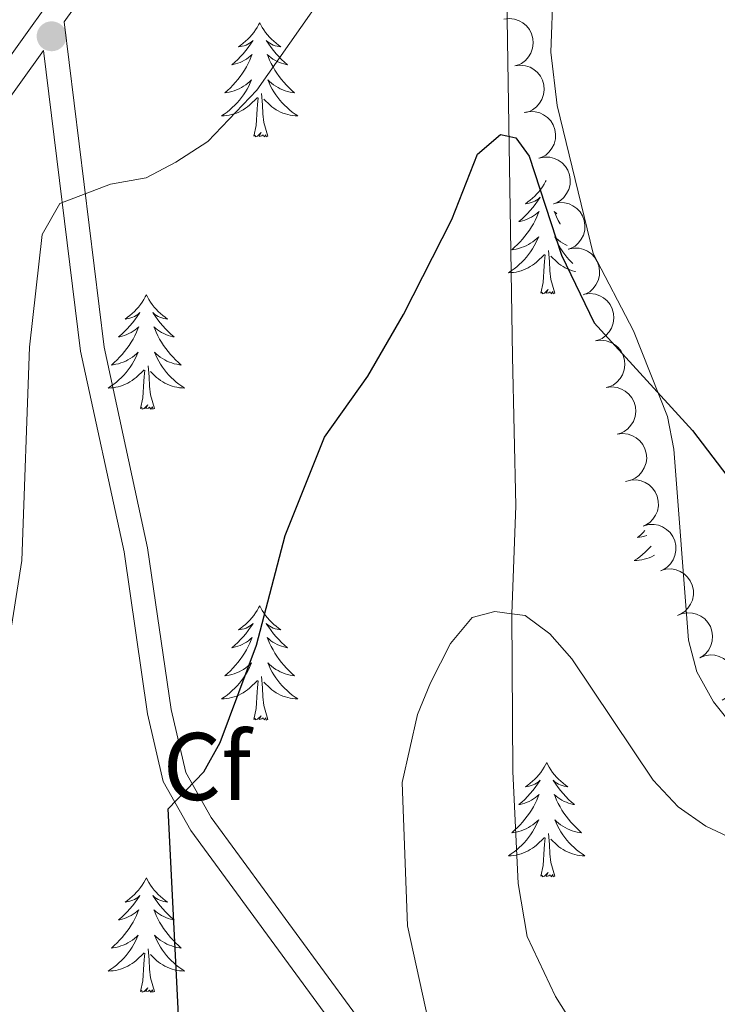
# Model space of a CAD drawing. Units: metres. Extents: x 637932 to 642446, y 701851 to 704910.
# Drawn here: x 640240 to 640312, y 703256 to 703359 of the extents above; entities that cross this region are included whole.
import ezdxf
from ezdxf.enums import TextEntityAlignment as Align

# ---------------------------------------------------------------- set-up
doc = ezdxf.new("R2010")
doc.units = ezdxf.units.M
doc.header["$MEASUREMENT"] = 0
doc.linetypes.add('DGN Style 3', pattern=[78.663844, 56.18846, -22.475384])
for name, color, linetype, lineweight in [('Carátula', 7, 'Continuous', 5), ('Elementos auxiliares', 7, 'Continuous', 5), ('Entidades rústicas y varios', 7, 'Continuous', 5), ('Hidrografía', 7, 'Continuous', 5), ('Relieve y altimetría', 7, 'Continuous', 5), ('Viales y ferrocarril', 7, 'Continuous', 5)]:
    doc.layers.add(name, color=color, linetype=linetype, lineweight=lineweight)
doc.styles.add('Style-arial', font='arial.shx', dxfattribs={"bigfont": 'arialbig.shx'})

# ---------------------------------------------------------------- blocks, each defined once
blk = doc.blocks.new('5PATER_23')
at = {"layer": 'Relieve y altimetría', "linetype": 'Continuous', "lineweight": 0}
h = blk.add_hatch(color=250, dxfattribs=at)
edge = h.paths.add_edge_path(flags=16)
edge.add_ellipse((0, 0), major_axis=(-1.1, -1.11), ratio=0.999422, start_angle=0, end_angle=360)

msp = doc.modelspace()

# ---------------------------------------------------------------- linework, layer by layer
at = {"layer": 'Carátula', "color": 7, "linetype": 'Continuous', "lineweight": 0}
msp.add_3dface([(637992.305, 701851.09), (642446.395, 701940.832), (642386.567, 704910.24), (637932.477, 704820.498)], dxfattribs=at)
at = {"layer": 'Elementos auxiliares', "color": 250, "linetype": 'Continuous', "lineweight": 0}
msp.add_3dface([(638855.87, 702262.42, 598.912), (638809.82, 704575.75, 771.217), (642234.8, 704644.76, 794.84), (642281.98, 702331.45, 682.178)], dxfattribs=at)
at = {"layer": 'Entidades rústicas y varios', "color": 92, "linetype": 'Continuous', "lineweight": 0, "flags": 128}
for points in [[(640264.58, 703358.707), (640264.469, 703358.488), (640264.314, 703358.213), (640264.146, 703357.947), (640263.964, 703357.69), (640263.77, 703357.442), (640263.563, 703357.204), (640263.344, 703356.978), (640263.114, 703356.762), (640262.874, 703356.559), (640262.623, 703356.368), (640262.363, 703356.19), (640262.562, 703356.213), (640262.765, 703356.251), (640262.964, 703356.306), (640263.159, 703356.375), (640263.348, 703356.46), (640263.529, 703356.559), (640263.703, 703356.671), (640263.908, 703356.862), (640263.867, 703356.797), (640263.637, 703356.452), (640263.394, 703356.116), (640263.138, 703355.79), (640262.87, 703355.474), (640262.59, 703355.169), (640262.298, 703354.875), (640261.995, 703354.592), (640261.682, 703354.321), (640261.806, 703354.344), (640262.052, 703354.402), (640262.294, 703354.475), (640262.53, 703354.563), (640262.761, 703354.666), (640262.984, 703354.784), (640263.2, 703354.915), (640263.407, 703355.06), (640263.604, 703355.217), (640263.791, 703355.387), (640263.703, 703355.165), (640263.547, 703354.804), (640263.376, 703354.45), (640263.191, 703354.103), (640262.991, 703353.763), (640262.779, 703353.432), (640262.552, 703353.11), (640262.313, 703352.798), (640262.062, 703352.495), (640261.798, 703352.203), (640261.523, 703351.922), (640261.236, 703351.652), (640260.939, 703351.394), (640261.135, 703351.419), (640261.402, 703351.466), (640261.665, 703351.529), (640261.924, 703351.608), (640262.179, 703351.702), (640262.427, 703351.81), (640262.668, 703351.933), (640262.902, 703352.071), (640263.127, 703352.221), (640263.343, 703352.385), (640263.549, 703352.561), (640263.744, 703352.749), (640263.603, 703352.422), (640263.448, 703352.101), (640263.279, 703351.787), (640263.096, 703351.482), (640262.899, 703351.185), (640262.689, 703350.897), (640262.466, 703350.619), (640262.231, 703350.351), (640261.985, 703350.093), (640261.727, 703349.848), (640261.458, 703349.614), (640261.179, 703349.392), (640260.89, 703349.183), (640260.6, 703348.992), (640260.865, 703349.001), (640261.128, 703349.026), (640261.39, 703349.067), (640261.649, 703349.124), (640261.904, 703349.196), (640262.154, 703349.283), (640262.398, 703349.386), (640262.636, 703349.502), (640262.866, 703349.633), (640263.088, 703349.778), (640263.301, 703349.936), (640263.504, 703350.106), (640264.352, 703350.905)], [(640264.58, 703358.707), (640264.691, 703358.488), (640264.846, 703358.213), (640265.014, 703357.947), (640265.196, 703357.69), (640265.39, 703357.442), (640265.597, 703357.204), (640265.816, 703356.978), (640266.046, 703356.762), (640266.286, 703356.559), (640266.537, 703356.368), (640266.797, 703356.19), (640266.598, 703356.213), (640266.395, 703356.251), (640266.196, 703356.306), (640266.001, 703356.375), (640265.812, 703356.46), (640265.631, 703356.559), (640265.457, 703356.671), (640265.252, 703356.862), (640265.293, 703356.797), (640265.523, 703356.452), (640265.766, 703356.116), (640266.022, 703355.79), (640266.29, 703355.474), (640266.57, 703355.169), (640266.862, 703354.875), (640267.165, 703354.592), (640267.478, 703354.321), (640267.354, 703354.344), (640267.108, 703354.402), (640266.866, 703354.475), (640266.63, 703354.563), (640266.399, 703354.666), (640266.176, 703354.784), (640265.96, 703354.915), (640265.753, 703355.06), (640265.556, 703355.217), (640265.369, 703355.387), (640265.457, 703355.165), (640265.613, 703354.804), (640265.784, 703354.45), (640265.969, 703354.103), (640266.169, 703353.763), (640266.381, 703353.432), (640266.608, 703353.11), (640266.847, 703352.798), (640267.098, 703352.495), (640267.362, 703352.203), (640267.637, 703351.922), (640267.924, 703351.652), (640268.221, 703351.394), (640268.025, 703351.419), (640267.758, 703351.466), (640267.495, 703351.529), (640267.236, 703351.608), (640266.981, 703351.702), (640266.733, 703351.81), (640266.492, 703351.933), (640266.258, 703352.071), (640266.033, 703352.221), (640265.817, 703352.385), (640265.611, 703352.561), (640265.416, 703352.749), (640265.557, 703352.422), (640265.712, 703352.101), (640265.881, 703351.787), (640266.064, 703351.482), (640266.261, 703351.185), (640266.471, 703350.897), (640266.694, 703350.619), (640266.929, 703350.351), (640267.175, 703350.093), (640267.433, 703349.848), (640267.702, 703349.614), (640267.981, 703349.392), (640268.27, 703349.183), (640268.56, 703348.992), (640268.295, 703349.001), (640268.032, 703349.026), (640267.77, 703349.067), (640267.511, 703349.124), (640267.256, 703349.196), (640267.006, 703349.283), (640266.762, 703349.386), (640266.524, 703349.502), (640266.294, 703349.633), (640266.072, 703349.778), (640265.859, 703349.936), (640265.656, 703350.106), (640264.998, 703350.726)], [(640263.961, 703346.856), (640264.206, 703347.974), (640264.319, 703349.716), (640264.367, 703350.149), (640264.43, 703350.872)], [(640265.431, 703346.856), (640265.002, 703348.296), (640264.911, 703349.2), (640264.865, 703350.149), (640264.763, 703351.313)], [(640265.431, 703346.856), (640265.257, 703346.788), (640265.238, 703347.027), (640265.048, 703346.805), (640264.927, 703347.008), (640264.806, 703346.9), (640264.536, 703346.846), (640264.732, 703347.239), (640264.347, 703346.859), (640264.159, 703346.805), (640264.118, 703346.967), (640263.961, 703346.856)], [(640294.451, 703342.246), (640294.391, 703342.128), (640294.236, 703341.853), (640294.068, 703341.587), (640293.886, 703341.33), (640293.692, 703341.082), (640293.485, 703340.844), (640293.266, 703340.618), (640293.036, 703340.402), (640292.796, 703340.199), (640292.545, 703340.008), (640292.285, 703339.83), (640292.484, 703339.853), (640292.687, 703339.891), (640292.886, 703339.946), (640293.081, 703340.015), (640293.27, 703340.1), (640293.451, 703340.199), (640293.625, 703340.311), (640293.83, 703340.502), (640293.789, 703340.437), (640293.559, 703340.092), (640293.316, 703339.756), (640293.06, 703339.43), (640292.792, 703339.114), (640292.512, 703338.809), (640292.22, 703338.515), (640291.917, 703338.232), (640291.604, 703337.961), (640291.728, 703337.984), (640291.974, 703338.042), (640292.216, 703338.115), (640292.452, 703338.203), (640292.683, 703338.306), (640292.906, 703338.424), (640293.122, 703338.555), (640293.329, 703338.7), (640293.526, 703338.857), (640293.713, 703339.027), (640293.625, 703338.805), (640293.469, 703338.444), (640293.298, 703338.09), (640293.113, 703337.743), (640292.913, 703337.403), (640292.701, 703337.072), (640292.474, 703336.75), (640292.235, 703336.438), (640291.984, 703336.135), (640291.72, 703335.843), (640291.445, 703335.562), (640291.158, 703335.292), (640290.861, 703335.034), (640291.057, 703335.059), (640291.324, 703335.106), (640291.587, 703335.169), (640291.846, 703335.248), (640292.101, 703335.342), (640292.349, 703335.45), (640292.59, 703335.573), (640292.824, 703335.711), (640293.049, 703335.861), (640293.265, 703336.025), (640293.471, 703336.201), (640293.666, 703336.389), (640293.525, 703336.062), (640293.37, 703335.741), (640293.201, 703335.427), (640293.018, 703335.122), (640292.821, 703334.825), (640292.611, 703334.537), (640292.388, 703334.259), (640292.153, 703333.991), (640291.907, 703333.733), (640291.649, 703333.488), (640291.38, 703333.254), (640291.101, 703333.032), (640290.812, 703332.823), (640290.522, 703332.632), (640290.787, 703332.641), (640291.05, 703332.666), (640291.312, 703332.707), (640291.571, 703332.764), (640291.826, 703332.836), (640292.076, 703332.923), (640292.32, 703333.026), (640292.558, 703333.142), (640292.788, 703333.273), (640293.01, 703333.418), (640293.223, 703333.576), (640293.426, 703333.746), (640294.274, 703334.545)], [(640295.564, 703338.788), (640295.478, 703338.857), (640295.291, 703339.027), (640295.379, 703338.805), (640295.535, 703338.444), (640295.706, 703338.09), (640295.891, 703337.743), (640295.913, 703337.706)], [(640296.636, 703335.46), (640296.414, 703335.573), (640296.18, 703335.711), (640295.955, 703335.861), (640295.739, 703336.025), (640295.533, 703336.201), (640295.338, 703336.389), (640295.479, 703336.062), (640295.634, 703335.741), (640295.803, 703335.427), (640295.986, 703335.122), (640296.183, 703334.825), (640296.393, 703334.537), (640296.616, 703334.259), (640296.851, 703333.991), (640297.097, 703333.733), (640297.234, 703333.603)], [(640293.883, 703330.496), (640294.128, 703331.614), (640294.241, 703333.356), (640294.289, 703333.789), (640294.352, 703334.512)], [(640295.353, 703330.496), (640294.924, 703331.936), (640294.833, 703332.84), (640294.787, 703333.789), (640294.685, 703334.953)], [(640297.509, 703332.747), (640297.433, 703332.764), (640297.178, 703332.836), (640296.928, 703332.923), (640296.684, 703333.026), (640296.446, 703333.142), (640296.216, 703333.273), (640295.994, 703333.418), (640295.781, 703333.576), (640295.578, 703333.746), (640294.92, 703334.366)], [(640252.763, 703330.322), (640252.652, 703330.103), (640252.497, 703329.828), (640252.329, 703329.562), (640252.147, 703329.305), (640251.953, 703329.057), (640251.746, 703328.819), (640251.527, 703328.593), (640251.297, 703328.377), (640251.057, 703328.174), (640250.806, 703327.983), (640250.546, 703327.805), (640250.745, 703327.828), (640250.948, 703327.866), (640251.147, 703327.921), (640251.342, 703327.99), (640251.531, 703328.075), (640251.712, 703328.174), (640251.886, 703328.286), (640252.091, 703328.477), (640252.05, 703328.412), (640251.82, 703328.067), (640251.577, 703327.731), (640251.321, 703327.405), (640251.053, 703327.089), (640250.773, 703326.784), (640250.481, 703326.49), (640250.178, 703326.207), (640249.865, 703325.936), (640249.989, 703325.959), (640250.235, 703326.017), (640250.477, 703326.09), (640250.713, 703326.178), (640250.944, 703326.281), (640251.167, 703326.399), (640251.383, 703326.53), (640251.59, 703326.675), (640251.787, 703326.832), (640251.974, 703327.002), (640251.886, 703326.78), (640251.73, 703326.419), (640251.559, 703326.065), (640251.374, 703325.718), (640251.174, 703325.378), (640250.962, 703325.047), (640250.735, 703324.725), (640250.496, 703324.413), (640250.245, 703324.11), (640249.981, 703323.818), (640249.706, 703323.537), (640249.419, 703323.267), (640249.122, 703323.009), (640249.318, 703323.034), (640249.585, 703323.081), (640249.848, 703323.144), (640250.107, 703323.223), (640250.362, 703323.317), (640250.61, 703323.425), (640250.851, 703323.548), (640251.085, 703323.686), (640251.31, 703323.836), (640251.526, 703324), (640251.732, 703324.176), (640251.927, 703324.364), (640251.786, 703324.037), (640251.631, 703323.716), (640251.462, 703323.402), (640251.279, 703323.097), (640251.082, 703322.8), (640250.872, 703322.512), (640250.649, 703322.234), (640250.414, 703321.966), (640250.168, 703321.708), (640249.91, 703321.463), (640249.641, 703321.229), (640249.362, 703321.007), (640249.073, 703320.798), (640248.783, 703320.607), (640249.048, 703320.616), (640249.311, 703320.641), (640249.573, 703320.682), (640249.832, 703320.739), (640250.087, 703320.811), (640250.337, 703320.898), (640250.581, 703321.001), (640250.819, 703321.117), (640251.049, 703321.248), (640251.271, 703321.393), (640251.484, 703321.551), (640251.687, 703321.721), (640252.535, 703322.52)], [(640252.763, 703330.322), (640252.874, 703330.103), (640253.029, 703329.828), (640253.197, 703329.562), (640253.379, 703329.305), (640253.573, 703329.057), (640253.78, 703328.819), (640253.999, 703328.593), (640254.229, 703328.377), (640254.469, 703328.174), (640254.72, 703327.983), (640254.98, 703327.805), (640254.781, 703327.828), (640254.578, 703327.866), (640254.379, 703327.921), (640254.184, 703327.99), (640253.995, 703328.075), (640253.814, 703328.174), (640253.64, 703328.286), (640253.435, 703328.477), (640253.476, 703328.412), (640253.706, 703328.067), (640253.949, 703327.731), (640254.205, 703327.405), (640254.473, 703327.089), (640254.753, 703326.784), (640255.045, 703326.49), (640255.348, 703326.207), (640255.661, 703325.936), (640255.537, 703325.959), (640255.291, 703326.017), (640255.049, 703326.09), (640254.813, 703326.178), (640254.582, 703326.281), (640254.359, 703326.399), (640254.143, 703326.53), (640253.936, 703326.675), (640253.739, 703326.832), (640253.552, 703327.002), (640253.64, 703326.78), (640253.796, 703326.419), (640253.967, 703326.065), (640254.152, 703325.718), (640254.352, 703325.378), (640254.564, 703325.047), (640254.791, 703324.725), (640255.03, 703324.413), (640255.281, 703324.11), (640255.545, 703323.818), (640255.82, 703323.537), (640256.107, 703323.267), (640256.404, 703323.009), (640256.208, 703323.034), (640255.941, 703323.081), (640255.678, 703323.144), (640255.419, 703323.223), (640255.164, 703323.317), (640254.916, 703323.425), (640254.675, 703323.548), (640254.441, 703323.686), (640254.216, 703323.836), (640254, 703324), (640253.794, 703324.176), (640253.599, 703324.364), (640253.74, 703324.037), (640253.895, 703323.716), (640254.064, 703323.402), (640254.247, 703323.097), (640254.444, 703322.8), (640254.654, 703322.512), (640254.877, 703322.234), (640255.112, 703321.966), (640255.358, 703321.708), (640255.616, 703321.463), (640255.885, 703321.229), (640256.164, 703321.007), (640256.453, 703320.798), (640256.743, 703320.607), (640256.478, 703320.616), (640256.215, 703320.641), (640255.953, 703320.682), (640255.694, 703320.739), (640255.439, 703320.811), (640255.189, 703320.898), (640254.945, 703321.001), (640254.707, 703321.117), (640254.477, 703321.248), (640254.255, 703321.393), (640254.042, 703321.551), (640253.839, 703321.721), (640253.181, 703322.341)], [(640295.353, 703330.496), (640295.179, 703330.428), (640295.16, 703330.667), (640294.97, 703330.445), (640294.849, 703330.648), (640294.728, 703330.54), (640294.458, 703330.486), (640294.654, 703330.879), (640294.269, 703330.499), (640294.081, 703330.445), (640294.04, 703330.607), (640293.883, 703330.496)], [(640253.614, 703318.471), (640253.185, 703319.911), (640253.094, 703320.815), (640253.048, 703321.764), (640252.946, 703322.928)], [(640252.144, 703318.471), (640252.389, 703319.589), (640252.502, 703321.331), (640252.55, 703321.764), (640252.613, 703322.487)], [(640253.614, 703318.471), (640253.44, 703318.403), (640253.421, 703318.642), (640253.231, 703318.42), (640253.11, 703318.623), (640252.989, 703318.515), (640252.719, 703318.461), (640252.915, 703318.854), (640252.53, 703318.474), (640252.342, 703318.42), (640252.301, 703318.582), (640252.144, 703318.471)], [(640304.746, 703305.748), (640304.553, 703305.551), (640304.266, 703305.281), (640303.969, 703305.023), (640304.165, 703305.048), (640304.432, 703305.095), (640304.695, 703305.158), (640304.948, 703305.235)], [(640305.386, 703304.123), (640305.261, 703303.98), (640305.015, 703303.722), (640304.757, 703303.477), (640304.488, 703303.243), (640304.209, 703303.021), (640303.92, 703302.812), (640303.63, 703302.621), (640303.895, 703302.63), (640304.158, 703302.655), (640304.42, 703302.696), (640304.679, 703302.753), (640304.934, 703302.825), (640305.184, 703302.912), (640305.428, 703303.015), (640305.666, 703303.131), (640305.756, 703303.182)], [(640264.58, 703297.909), (640264.469, 703297.69), (640264.314, 703297.415), (640264.146, 703297.149), (640263.964, 703296.892), (640263.77, 703296.644), (640263.563, 703296.406), (640263.344, 703296.18), (640263.114, 703295.964), (640262.874, 703295.761), (640262.623, 703295.57), (640262.363, 703295.392), (640262.562, 703295.415), (640262.765, 703295.453), (640262.964, 703295.508), (640263.159, 703295.577), (640263.348, 703295.662), (640263.529, 703295.761), (640263.703, 703295.873), (640263.908, 703296.064), (640263.867, 703295.999), (640263.637, 703295.654), (640263.394, 703295.318), (640263.138, 703294.992), (640262.87, 703294.676), (640262.59, 703294.371), (640262.298, 703294.077), (640261.995, 703293.794), (640261.682, 703293.523), (640261.806, 703293.546), (640262.052, 703293.604), (640262.294, 703293.677), (640262.53, 703293.765), (640262.761, 703293.868), (640262.984, 703293.986), (640263.2, 703294.117), (640263.407, 703294.262), (640263.604, 703294.419), (640263.791, 703294.589), (640263.703, 703294.367), (640263.547, 703294.006), (640263.376, 703293.652), (640263.191, 703293.305), (640262.991, 703292.965), (640262.779, 703292.634), (640262.552, 703292.312), (640262.313, 703292), (640262.062, 703291.697), (640261.798, 703291.405), (640261.523, 703291.124), (640261.236, 703290.854), (640260.939, 703290.596), (640261.135, 703290.621), (640261.402, 703290.668), (640261.665, 703290.731), (640261.924, 703290.81), (640262.179, 703290.904), (640262.427, 703291.012), (640262.668, 703291.135), (640262.902, 703291.273), (640263.127, 703291.423), (640263.343, 703291.587), (640263.549, 703291.763), (640263.744, 703291.951), (640263.603, 703291.624), (640263.448, 703291.303), (640263.279, 703290.989), (640263.096, 703290.684), (640262.899, 703290.387), (640262.689, 703290.099), (640262.466, 703289.821), (640262.231, 703289.553), (640261.985, 703289.295), (640261.727, 703289.05), (640261.458, 703288.816), (640261.179, 703288.594), (640260.89, 703288.385), (640260.6, 703288.194), (640260.865, 703288.203), (640261.128, 703288.228), (640261.39, 703288.269), (640261.649, 703288.326), (640261.904, 703288.398), (640262.154, 703288.485), (640262.398, 703288.588), (640262.636, 703288.704), (640262.866, 703288.835), (640263.088, 703288.98), (640263.301, 703289.138), (640263.504, 703289.308), (640264.352, 703290.107)], [(640264.58, 703297.909), (640264.691, 703297.69), (640264.846, 703297.415), (640265.014, 703297.149), (640265.196, 703296.892), (640265.39, 703296.644), (640265.597, 703296.406), (640265.816, 703296.18), (640266.046, 703295.964), (640266.286, 703295.761), (640266.537, 703295.57), (640266.797, 703295.392), (640266.598, 703295.415), (640266.395, 703295.453), (640266.196, 703295.508), (640266.001, 703295.577), (640265.812, 703295.662), (640265.631, 703295.761), (640265.457, 703295.873), (640265.252, 703296.064), (640265.293, 703295.999), (640265.523, 703295.654), (640265.766, 703295.318), (640266.022, 703294.992), (640266.29, 703294.676), (640266.57, 703294.371), (640266.862, 703294.077), (640267.165, 703293.794), (640267.478, 703293.523), (640267.354, 703293.546), (640267.108, 703293.604), (640266.866, 703293.677), (640266.63, 703293.765), (640266.399, 703293.868), (640266.176, 703293.986), (640265.96, 703294.117), (640265.753, 703294.262), (640265.556, 703294.419), (640265.369, 703294.589), (640265.457, 703294.367), (640265.613, 703294.006), (640265.784, 703293.652), (640265.969, 703293.305), (640266.169, 703292.965), (640266.381, 703292.634), (640266.608, 703292.312), (640266.847, 703292), (640267.098, 703291.697), (640267.362, 703291.405), (640267.637, 703291.124), (640267.924, 703290.854), (640268.221, 703290.596), (640268.025, 703290.621), (640267.758, 703290.668), (640267.495, 703290.731), (640267.236, 703290.81), (640266.981, 703290.904), (640266.733, 703291.012), (640266.492, 703291.135), (640266.258, 703291.273), (640266.033, 703291.423), (640265.817, 703291.587), (640265.611, 703291.763), (640265.416, 703291.951), (640265.557, 703291.624), (640265.712, 703291.303), (640265.881, 703290.989), (640266.064, 703290.684), (640266.261, 703290.387), (640266.471, 703290.099), (640266.694, 703289.821), (640266.929, 703289.553), (640267.175, 703289.295), (640267.433, 703289.05), (640267.702, 703288.816), (640267.981, 703288.594), (640268.27, 703288.385), (640268.56, 703288.194), (640268.295, 703288.203), (640268.032, 703288.228), (640267.77, 703288.269), (640267.511, 703288.326), (640267.256, 703288.398), (640267.006, 703288.485), (640266.762, 703288.588), (640266.524, 703288.704), (640266.294, 703288.835), (640266.072, 703288.98), (640265.859, 703289.138), (640265.656, 703289.308), (640264.998, 703289.928)], [(640263.961, 703286.058), (640264.206, 703287.176), (640264.319, 703288.918), (640264.367, 703289.351), (640264.43, 703290.074)], [(640265.431, 703286.058), (640265.002, 703287.498), (640264.911, 703288.402), (640264.865, 703289.351), (640264.763, 703290.515)], [(640265.431, 703286.058), (640265.257, 703285.99), (640265.238, 703286.229), (640265.048, 703286.007), (640264.927, 703286.21), (640264.806, 703286.102), (640264.536, 703286.048), (640264.732, 703286.441), (640264.347, 703286.061), (640264.159, 703286.007), (640264.118, 703286.169), (640263.961, 703286.058)], [(640294.502, 703281.549), (640294.391, 703281.33), (640294.236, 703281.055), (640294.068, 703280.789), (640293.886, 703280.532), (640293.692, 703280.284), (640293.485, 703280.046), (640293.266, 703279.82), (640293.036, 703279.604), (640292.796, 703279.401), (640292.545, 703279.21), (640292.285, 703279.032), (640292.484, 703279.055), (640292.687, 703279.093), (640292.886, 703279.148), (640293.081, 703279.217), (640293.27, 703279.302), (640293.451, 703279.401), (640293.625, 703279.513), (640293.83, 703279.704), (640293.789, 703279.639), (640293.559, 703279.294), (640293.316, 703278.958), (640293.06, 703278.632), (640292.792, 703278.316), (640292.512, 703278.011), (640292.22, 703277.717), (640291.917, 703277.434), (640291.604, 703277.163), (640291.728, 703277.186), (640291.974, 703277.244), (640292.216, 703277.317), (640292.452, 703277.405), (640292.683, 703277.508), (640292.906, 703277.626), (640293.122, 703277.757), (640293.329, 703277.902), (640293.526, 703278.059), (640293.713, 703278.229), (640293.625, 703278.007), (640293.469, 703277.646), (640293.298, 703277.292), (640293.113, 703276.945), (640292.913, 703276.605), (640292.701, 703276.274), (640292.474, 703275.952), (640292.235, 703275.64), (640291.984, 703275.337), (640291.72, 703275.045), (640291.445, 703274.764), (640291.158, 703274.494), (640290.861, 703274.236), (640291.057, 703274.261), (640291.324, 703274.308), (640291.587, 703274.371), (640291.846, 703274.45), (640292.101, 703274.544), (640292.349, 703274.652), (640292.59, 703274.775), (640292.824, 703274.913), (640293.049, 703275.063), (640293.265, 703275.227), (640293.471, 703275.403), (640293.666, 703275.591), (640293.525, 703275.264), (640293.37, 703274.943), (640293.201, 703274.629), (640293.018, 703274.324), (640292.821, 703274.027), (640292.611, 703273.739), (640292.388, 703273.461), (640292.153, 703273.193), (640291.907, 703272.935), (640291.649, 703272.69), (640291.38, 703272.456), (640291.101, 703272.234), (640290.812, 703272.025), (640290.522, 703271.834), (640290.787, 703271.843), (640291.05, 703271.868), (640291.312, 703271.909), (640291.571, 703271.966), (640291.826, 703272.038), (640292.076, 703272.125), (640292.32, 703272.228), (640292.558, 703272.344), (640292.788, 703272.475), (640293.01, 703272.62), (640293.223, 703272.778), (640293.426, 703272.948), (640294.274, 703273.747)], [(640294.502, 703281.549), (640294.613, 703281.33), (640294.768, 703281.055), (640294.936, 703280.789), (640295.118, 703280.532), (640295.312, 703280.284), (640295.519, 703280.046), (640295.738, 703279.82), (640295.968, 703279.604), (640296.208, 703279.401), (640296.459, 703279.21), (640296.719, 703279.032), (640296.52, 703279.055), (640296.317, 703279.093), (640296.118, 703279.148), (640295.923, 703279.217), (640295.734, 703279.302), (640295.553, 703279.401), (640295.379, 703279.513), (640295.174, 703279.704), (640295.215, 703279.639), (640295.445, 703279.294), (640295.688, 703278.958), (640295.944, 703278.632), (640296.212, 703278.316), (640296.492, 703278.011), (640296.784, 703277.717), (640297.087, 703277.434), (640297.4, 703277.163), (640297.276, 703277.186), (640297.03, 703277.244), (640296.788, 703277.317), (640296.552, 703277.405), (640296.321, 703277.508), (640296.098, 703277.626), (640295.882, 703277.757), (640295.675, 703277.902), (640295.478, 703278.059), (640295.291, 703278.229), (640295.379, 703278.007), (640295.535, 703277.646), (640295.706, 703277.292), (640295.891, 703276.945), (640296.091, 703276.605), (640296.303, 703276.274), (640296.53, 703275.952), (640296.769, 703275.64), (640297.02, 703275.337), (640297.284, 703275.045), (640297.559, 703274.764), (640297.846, 703274.494), (640298.143, 703274.236), (640297.947, 703274.261), (640297.68, 703274.308), (640297.417, 703274.371), (640297.158, 703274.45), (640296.903, 703274.544), (640296.655, 703274.652), (640296.414, 703274.775), (640296.18, 703274.913), (640295.955, 703275.063), (640295.739, 703275.227), (640295.533, 703275.403), (640295.338, 703275.591), (640295.479, 703275.264), (640295.634, 703274.943), (640295.803, 703274.629), (640295.986, 703274.324), (640296.183, 703274.027), (640296.393, 703273.739), (640296.616, 703273.461), (640296.851, 703273.193), (640297.097, 703272.935), (640297.355, 703272.69), (640297.624, 703272.456), (640297.903, 703272.234), (640298.192, 703272.025), (640298.482, 703271.834), (640298.217, 703271.843), (640297.954, 703271.868), (640297.692, 703271.909), (640297.433, 703271.966), (640297.178, 703272.038), (640296.928, 703272.125), (640296.684, 703272.228), (640296.446, 703272.344), (640296.216, 703272.475), (640295.994, 703272.62), (640295.781, 703272.778), (640295.578, 703272.948), (640294.92, 703273.568)], [(640293.883, 703269.698), (640294.128, 703270.816), (640294.241, 703272.558), (640294.289, 703272.991), (640294.352, 703273.714)], [(640295.353, 703269.698), (640294.924, 703271.138), (640294.833, 703272.042), (640294.787, 703272.991), (640294.685, 703274.155)], [(640252.763, 703269.524), (640252.652, 703269.305), (640252.497, 703269.03), (640252.329, 703268.764), (640252.147, 703268.507), (640251.953, 703268.259), (640251.746, 703268.021), (640251.527, 703267.795), (640251.297, 703267.579), (640251.057, 703267.376), (640250.806, 703267.185), (640250.546, 703267.007), (640250.745, 703267.03), (640250.948, 703267.068), (640251.147, 703267.123), (640251.342, 703267.192), (640251.531, 703267.277), (640251.712, 703267.376), (640251.886, 703267.488), (640252.091, 703267.679), (640252.05, 703267.614), (640251.82, 703267.269), (640251.577, 703266.933), (640251.321, 703266.607), (640251.053, 703266.291), (640250.773, 703265.986), (640250.481, 703265.692), (640250.178, 703265.409), (640249.865, 703265.138), (640249.989, 703265.161), (640250.235, 703265.219), (640250.477, 703265.292), (640250.713, 703265.38), (640250.944, 703265.483), (640251.167, 703265.601), (640251.383, 703265.732), (640251.59, 703265.877), (640251.787, 703266.034), (640251.974, 703266.204), (640251.886, 703265.982), (640251.73, 703265.621), (640251.559, 703265.267), (640251.374, 703264.92), (640251.174, 703264.58), (640250.962, 703264.249), (640250.735, 703263.927), (640250.496, 703263.615), (640250.245, 703263.312), (640249.981, 703263.02), (640249.706, 703262.739), (640249.419, 703262.469), (640249.122, 703262.211), (640249.318, 703262.236), (640249.585, 703262.283), (640249.848, 703262.346), (640250.107, 703262.425), (640250.362, 703262.519), (640250.61, 703262.627), (640250.851, 703262.75), (640251.085, 703262.888), (640251.31, 703263.038), (640251.526, 703263.202), (640251.732, 703263.378), (640251.927, 703263.566), (640251.786, 703263.239), (640251.631, 703262.918), (640251.462, 703262.604), (640251.279, 703262.299), (640251.082, 703262.002), (640250.872, 703261.714), (640250.649, 703261.436), (640250.414, 703261.168), (640250.168, 703260.91), (640249.91, 703260.665), (640249.641, 703260.431), (640249.362, 703260.209), (640249.073, 703260), (640248.783, 703259.809), (640249.048, 703259.818), (640249.311, 703259.843), (640249.573, 703259.884), (640249.832, 703259.941), (640250.087, 703260.013), (640250.337, 703260.1), (640250.581, 703260.203), (640250.819, 703260.319), (640251.049, 703260.45), (640251.271, 703260.595), (640251.484, 703260.753), (640251.687, 703260.923), (640252.535, 703261.722)], [(640252.763, 703269.524), (640252.874, 703269.305), (640253.029, 703269.03), (640253.197, 703268.764), (640253.379, 703268.507), (640253.573, 703268.259), (640253.78, 703268.021), (640253.999, 703267.795), (640254.229, 703267.579), (640254.469, 703267.376), (640254.72, 703267.185), (640254.98, 703267.007), (640254.781, 703267.03), (640254.578, 703267.068), (640254.379, 703267.123), (640254.184, 703267.192), (640253.995, 703267.277), (640253.814, 703267.376), (640253.64, 703267.488), (640253.435, 703267.679), (640253.476, 703267.614), (640253.706, 703267.269), (640253.949, 703266.933), (640254.205, 703266.607), (640254.473, 703266.291), (640254.753, 703265.986), (640255.045, 703265.692), (640255.348, 703265.409), (640255.661, 703265.138), (640255.537, 703265.161), (640255.291, 703265.219), (640255.049, 703265.292), (640254.813, 703265.38), (640254.582, 703265.483), (640254.359, 703265.601), (640254.143, 703265.732), (640253.936, 703265.877), (640253.739, 703266.034), (640253.552, 703266.204), (640253.64, 703265.982), (640253.796, 703265.621), (640253.967, 703265.267), (640254.152, 703264.92), (640254.352, 703264.58), (640254.564, 703264.249), (640254.791, 703263.927), (640255.03, 703263.615), (640255.281, 703263.312), (640255.545, 703263.02), (640255.82, 703262.739), (640256.107, 703262.469), (640256.404, 703262.211), (640256.208, 703262.236), (640255.941, 703262.283), (640255.678, 703262.346), (640255.419, 703262.425), (640255.164, 703262.519), (640254.916, 703262.627), (640254.675, 703262.75), (640254.441, 703262.888), (640254.216, 703263.038), (640254, 703263.202), (640253.794, 703263.378), (640253.599, 703263.566), (640253.74, 703263.239), (640253.895, 703262.918), (640254.064, 703262.604), (640254.247, 703262.299), (640254.444, 703262.002), (640254.654, 703261.714), (640254.877, 703261.436), (640255.112, 703261.168), (640255.358, 703260.91), (640255.616, 703260.665), (640255.885, 703260.431), (640256.164, 703260.209), (640256.453, 703260), (640256.743, 703259.809), (640256.478, 703259.818), (640256.215, 703259.843), (640255.953, 703259.884), (640255.694, 703259.941), (640255.439, 703260.013), (640255.189, 703260.1), (640254.945, 703260.203), (640254.707, 703260.319), (640254.477, 703260.45), (640254.255, 703260.595), (640254.042, 703260.753), (640253.839, 703260.923), (640253.181, 703261.543)], [(640295.353, 703269.698), (640295.179, 703269.63), (640295.16, 703269.869), (640294.97, 703269.647), (640294.849, 703269.85), (640294.728, 703269.742), (640294.458, 703269.688), (640294.654, 703270.081), (640294.269, 703269.701), (640294.081, 703269.647), (640294.04, 703269.809), (640293.883, 703269.698)], [(640252.144, 703257.673), (640252.389, 703258.791), (640252.502, 703260.533), (640252.55, 703260.966), (640252.613, 703261.689)], [(640253.614, 703257.673), (640253.185, 703259.113), (640253.094, 703260.017), (640253.048, 703260.966), (640252.946, 703262.13)], [(640253.614, 703257.673), (640253.44, 703257.605), (640253.421, 703257.844), (640253.231, 703257.622), (640253.11, 703257.825), (640252.989, 703257.717), (640252.719, 703257.663), (640252.915, 703258.056), (640252.53, 703257.676), (640252.342, 703257.622), (640252.301, 703257.784), (640252.144, 703257.673)]]:
    msp.add_lwpolyline(points, dxfattribs=at)
for points, elevation in [([(640290.022, 703359.06), (640290.579, 703359.131), (640291.161, 703359.061), (640291.618, 703358.908), (640292.004, 703358.685), (640292.386, 703358.373), (640292.696, 703357.991), (640292.924, 703357.556), (640293.058, 703357.072), (640293.102, 703356.566), (640293.039, 703356.063), (640292.854, 703355.543), (640292.604, 703355.143), (640292.277, 703354.771), (640291.891, 703354.465), (640291.546, 703354.303), (640291.173, 703354.194)], 680.124), ([(640291.169, 703354.214), (640291.726, 703354.285), (640292.308, 703354.215), (640292.765, 703354.062), (640293.151, 703353.839), (640293.532, 703353.527), (640293.843, 703353.145), (640294.071, 703352.71), (640294.205, 703352.226), (640294.249, 703351.721), (640294.186, 703351.217), (640294.001, 703350.698), (640293.751, 703350.297), (640293.424, 703349.925), (640293.038, 703349.619), (640292.693, 703349.457), (640292.32, 703349.348)], 679.675), ([(640292.171, 703349.327), (640292.721, 703349.442), (640293.307, 703349.418), (640293.774, 703349.301), (640294.177, 703349.109), (640294.582, 703348.829), (640294.921, 703348.472), (640295.183, 703348.057), (640295.354, 703347.585), (640295.438, 703347.085), (640295.416, 703346.578), (640295.272, 703346.045), (640295.054, 703345.626), (640294.758, 703345.229), (640294.398, 703344.894), (640294.067, 703344.705), (640293.703, 703344.567)], 679.236), ([(640293.699, 703344.58), (640294.25, 703344.695), (640294.835, 703344.671), (640295.303, 703344.555), (640295.705, 703344.363), (640296.11, 703344.082), (640296.45, 703343.726), (640296.711, 703343.31), (640296.883, 703342.838), (640296.967, 703342.338), (640296.944, 703341.831), (640296.801, 703341.299), (640296.583, 703340.879), (640296.287, 703340.483), (640295.926, 703340.148), (640295.595, 703339.958), (640295.232, 703339.821)], 678.873), ([(640295.228, 703339.833), (640295.778, 703339.948), (640296.363, 703339.925), (640296.831, 703339.808), (640297.233, 703339.616), (640297.638, 703339.335), (640297.978, 703338.979), (640298.24, 703338.564), (640298.411, 703338.092), (640298.495, 703337.591), (640298.472, 703337.084), (640298.329, 703336.552), (640298.111, 703336.132), (640297.815, 703335.736), (640297.454, 703335.401), (640297.123, 703335.212), (640296.76, 703335.074)], 678.509), ([(640296.756, 703335.086), (640297.306, 703335.202), (640297.892, 703335.178), (640298.36, 703335.061), (640298.762, 703334.869), (640299.167, 703334.588), (640299.506, 703334.232), (640299.768, 703333.817), (640299.94, 703333.345), (640300.024, 703332.844), (640300.001, 703332.338), (640299.858, 703331.805), (640299.64, 703331.386), (640299.343, 703330.989), (640298.983, 703330.654), (640298.652, 703330.465), (640298.289, 703330.327)], 678.146), ([(640298.441, 703330.382), (640298.999, 703330.452), (640299.58, 703330.381), (640300.037, 703330.226), (640300.422, 703330.002), (640300.803, 703329.689), (640301.112, 703329.306), (640301.339, 703328.871), (640301.472, 703328.387), (640301.514, 703327.881), (640301.45, 703327.378), (640301.264, 703326.859), (640301.013, 703326.458), (640300.685, 703326.088), (640300.298, 703325.783), (640299.953, 703325.622), (640299.58, 703325.514)], 677.793), ([(640299.578, 703325.52), (640300.136, 703325.59), (640300.718, 703325.519), (640301.174, 703325.364), (640301.56, 703325.14), (640301.94, 703324.827), (640302.25, 703324.444), (640302.477, 703324.009), (640302.609, 703323.525), (640302.652, 703323.019), (640302.588, 703322.516), (640302.402, 703321.997), (640302.15, 703321.596), (640301.823, 703321.225), (640301.436, 703320.921), (640301.09, 703320.759), (640300.717, 703320.652)], 677.536), ([(640300.716, 703320.658), (640301.273, 703320.728), (640301.855, 703320.657), (640302.312, 703320.502), (640302.697, 703320.278), (640303.078, 703319.965), (640303.387, 703319.582), (640303.614, 703319.147), (640303.746, 703318.662), (640303.789, 703318.157), (640303.725, 703317.654), (640303.539, 703317.135), (640303.288, 703316.734), (640302.96, 703316.363), (640302.573, 703316.059), (640302.228, 703315.897), (640301.855, 703315.79)], 677.278), ([(640301.853, 703315.796), (640302.411, 703315.866), (640302.992, 703315.794), (640303.449, 703315.64), (640303.834, 703315.416), (640304.215, 703315.103), (640304.524, 703314.72), (640304.751, 703314.285), (640304.884, 703313.8), (640304.927, 703313.295), (640304.863, 703312.791), (640304.676, 703312.272), (640304.425, 703311.872), (640304.097, 703311.501), (640303.711, 703311.197), (640303.365, 703311.035), (640302.992, 703310.927)], 677.02), ([(640302.736, 703310.856), (640303.278, 703311.005), (640303.864, 703311.019), (640304.338, 703310.932), (640304.752, 703310.766), (640305.174, 703310.511), (640305.535, 703310.177), (640305.823, 703309.779), (640306.024, 703309.319), (640306.139, 703308.825), (640306.149, 703308.318), (640306.04, 703307.777), (640305.849, 703307.345), (640305.578, 703306.93), (640305.239, 703306.573), (640304.921, 703306.363), (640304.567, 703306.203)], 676.749), ([(640304.563, 703306.215), (640305.104, 703306.364), (640305.69, 703306.378), (640306.165, 703306.291), (640306.578, 703306.125), (640307, 703305.87), (640307.361, 703305.536), (640307.649, 703305.139), (640307.85, 703304.678), (640307.966, 703304.184), (640307.975, 703303.677), (640307.866, 703303.136), (640307.675, 703302.704), (640307.404, 703302.29), (640307.066, 703301.932), (640306.747, 703301.723), (640306.394, 703301.562)], 676.393), ([(640306.389, 703301.574), (640306.931, 703301.723), (640307.516, 703301.737), (640307.991, 703301.65), (640308.404, 703301.484), (640308.826, 703301.229), (640309.188, 703300.895), (640309.475, 703300.498), (640309.676, 703300.037), (640309.792, 703299.543), (640309.801, 703299.036), (640309.692, 703298.495), (640309.501, 703298.063), (640309.231, 703297.649), (640308.892, 703297.291), (640308.574, 703297.082), (640308.22, 703296.921)], 676.037), ([(640308.125, 703296.892), (640308.647, 703297.102), (640309.227, 703297.181), (640309.708, 703297.148), (640310.138, 703297.03), (640310.586, 703296.825), (640310.983, 703296.534), (640311.313, 703296.171), (640311.565, 703295.736), (640311.736, 703295.258), (640311.802, 703294.755), (640311.755, 703294.206), (640311.614, 703293.755), (640311.392, 703293.313), (640311.096, 703292.919), (640310.803, 703292.675), (640310.47, 703292.475)], 675.678), ([(640310.464, 703292.487), (640310.985, 703292.697), (640311.566, 703292.777), (640312.047, 703292.744), (640312.476, 703292.626), (640312.924, 703292.42), (640313.321, 703292.129), (640313.652, 703291.767), (640313.904, 703291.332), (640314.074, 703290.854), (640314.141, 703290.351), (640314.093, 703289.802), (640313.952, 703289.35), (640313.73, 703288.908), (640313.434, 703288.515), (640313.142, 703288.271), (640312.808, 703288.071)], 675.312)]:
    msp.add_lwpolyline(points, dxfattribs=dict(at, elevation=elevation))
at = {"layer": 'Entidades rústicas y varios', "color": 92, "linetype": 'Continuous', "lineweight": 0}
msp.add_polyline3d([(640362.603, 703278.481, 675.138), (640362.697, 703276.985, 675.138), (640362.444, 703275.05, 674.932), (640360.162, 703272.428, 674.526), (640356.513, 703270.187, 674.214), (640353.073, 703269.094, 674.214), (640349.625, 703268.609, 674.214), (640344.459, 703269.017, 674.214), (640341.591, 703269.986, 674.214), (640319.581, 703281.441, 672.304), (640316.068, 703283.701, 672.057), (640313.43, 703285.971, 672.095), (640311.908, 703287.89, 672.263), (640310.169, 703290.997, 672.709), (640309.286, 703294.327, 673.169), (640307.775, 703314.233, 674.214), (640307.108, 703317.644, 674.601), (640303.569, 703326.568, 675.083), (640299.355, 703334.647, 675.446), (640295.579, 703350.065, 676.37), (640294.942, 703355.642, 676.715), (640295.178, 703362.273, 677.397)], dxfattribs=at)
at = {"layer": 'Hidrografía', "color": 142, "linetype": 'DGN Style 3', "lineweight": 13}
msp.add_polyline3d([(640286.978, 703392.864, 680.156), (640287.314, 703389.074, 680), (640290.281, 703365.754, 677.257), (640290.943, 703323.912, 672.535), (640291.283, 703308.307, 671.714), (640290.865, 703297.058, 670), (640290.985, 703280.631, 668.265), (640291.521, 703268.946, 667.069), (640292.453, 703263.414, 666.303), (640295.427, 703257.161, 665.382), (640300.702, 703248.838, 664.041), (640304.758, 703243.66, 663.151), (640309.896, 703238.885, 662.735), (640315.46, 703234.655, 662.542), (640324.429, 703229.069, 661.758), (640328.647, 703225.709, 660.974), (640329.686, 703224.19, 660.687), (640330.455, 703220.804, 660.115), (640329.656, 703213.481, 659.178), (640329.87, 703211.778, 659.023)], dxfattribs=at)
at = {"layer": 'Relieve y altimetría', "color": 30, "linetype": 'Continuous', "lineweight": 0, "flags": 128}
for points, elevation in [([(640237.822, 703290.245), (640239.798, 703302.627), (640240.598, 703324.88), (640241.896, 703336.629), (640243.756, 703339.851), (640249.039, 703341.868), (640252.736, 703342.532), (640255.839, 703344.148), (640259.179, 703346.308), (640264.278, 703351.675), (640275.508, 703367.71)], 680), ([(640284.468, 703293.973), (640286.74, 703296.683), (640289.086, 703297.291), (640290.865, 703297.058), (640292.257, 703296.876), (640294.821, 703294.993), (640297.122, 703292.356), (640305.613, 703279.721), (640308.21, 703276.919), (640311.087, 703274.919), (640318.103, 703271.621), (640344.806, 703260.84), (640348.245, 703260.196), (640353.462, 703260.052), (640357.72, 703260.863), (640368.855, 703265.101), (640381.048, 703273.681), (640387.16, 703277.167), (640409.679, 703278.497), (640417.148, 703279.285), (640424.453, 703280.987)], 670), ([(640275.993, 703153.38), (640274.81, 703160.478), (640274.41, 703175.526), (640278.327, 703197.496), (640278.632, 703201.45), (640278.119, 703238.649), (640279.123, 703242), (640280.961, 703243.877), (640282.706, 703246.906), (640283.104, 703250.264), (640279.988, 703264.517), (640279.452, 703279.463), (640281.018, 703286.548), (640282.39, 703289.849), (640284.468, 703293.973)], 670)]:
    msp.add_lwpolyline(points, dxfattribs=dict(at, elevation=elevation))
at = {"layer": 'Relieve y altimetría', "color": 30, "linetype": 'Continuous', "lineweight": 30, "elevation": 675, "flags": 128}
msp.add_lwpolyline([(640256.517, 703246.856), (640255.043, 703276.732), (640258.755, 703280.6), (640260.473, 703283.649), (640264.242, 703293.81), (640267.252, 703305.227), (640271.327, 703315.472), (640275.854, 703321.835), (640279.574, 703328.277), (640284.619, 703338.186), (640287.274, 703344.985), (640289.701, 703347.043), (640290.344, 703346.905), (640291.291, 703346.704), (640292.673, 703344.78), (640296.063, 703334.458), (640299.447, 703327.418), (640309.718, 703316.182), (640323.778, 703297.736)], dxfattribs=at)
at = {"layer": 'Viales y ferrocarril', "color": 250, "linetype": 'Continuous', "lineweight": 0}
for points in [[(640232.712, 703347.083, 683.366), (640244.098, 703362.974, 682.75), (640251.384, 703373.768, 683.161), (640255.243, 703380.653, 683.135), (640258.34, 703387.468, 683.412), (640261.163, 703396.934, 684.01), (640263.201, 703407.149, 683.982), (640264.768, 703416.37, 684.806), (640266.935, 703431.582, 686.19), (640266.509, 703443.193, 687.246)], [(640244.191, 703358.811, 682.7), (640248.382, 703324.883, 679.052), (640252.898, 703303.956, 677.205), (640255.34, 703287.082, 676.033), (640256.878, 703280.505, 675.475), (640259.519, 703275.823, 674.771), (640277.243, 703251.617, 670.689), (640280.054, 703243.808, 670.019), (640282.206, 703231.795, 669.197), (640283.605, 703228.998, 668.685), (640286.563, 703225.46, 668.003), (640291.544, 703221.742, 667.143), (640293.948, 703218.976, 666.52), (640302.455, 703206.021, 664.139)]]:
    msp.add_polyline3d(points, dxfattribs=at)
at = {"layer": 'Viales y ferrocarril', "color": 250, "linetype": 'DGN Style 3', "lineweight": 0}
for points in [[(640269.252, 703441.906, 686.914), (640269.438, 703431.425, 686.19), (640267.239, 703415.985, 684.806), (640265.66, 703406.694, 683.982), (640263.592, 703396.331, 684.01), (640260.687, 703386.589, 683.412), (640257.476, 703379.522, 683.135), (640253.515, 703372.455, 683.161), (640246.151, 703361.547, 682.75), (640244.191, 703358.811, 682.7)], [(640299.697, 703205.483, 664.773), (640291.949, 703217.465, 666.52), (640289.833, 703219.899, 667.143), (640284.832, 703223.631, 668.003), (640281.5, 703227.619, 668.685), (640279.809, 703231, 669.197), (640277.631, 703243.159, 670.019), (640275.012, 703250.43, 670.689), (640257.414, 703274.466, 674.771), (640254.525, 703279.588, 675.475), (640252.881, 703286.617, 676.033), (640250.437, 703303.513, 677.205), (640245.915, 703324.466, 679.052), (640242.042, 703355.813, 682.411), (640234.883, 703345.822, 683.366), (640225.614, 703325.635, 684.146), (640223.099, 703317.943, 684.55), (640218.676, 703290.415, 685.625), (640214.274, 703271.757, 685.975), (640209.812, 703250.14, 687.436), (640207.54, 703224.036, 688.705), (640205.706, 703193.746, 689.116), (640201.77, 703169.231, 690.077), (640198.857, 703153.415, 690.155)]]:
    msp.add_polyline3d(points, dxfattribs=at)

# ---------------------------------------------------------------- block references
at = {"layer": 'Relieve y altimetría', "color": 250, "linetype": 'Continuous', "lineweight": 0}
msp.add_blockref('5PATER_23', (640242.888, 703357.288, 682.901), dxfattribs=at)

# ---------------------------------------------------------------- texts
at = {"layer": 'Entidades rústicas y varios', "color": 92, "linetype": 'Continuous', "lineweight": 0, "style": 'Style-arial'}
msp.add_text('Cf', height=7, dxfattribs=at).set_placement((640259.08, 703281.143, 675), align=Align.MIDDLE_CENTER)

doc.saveas('drawing.dxf')
